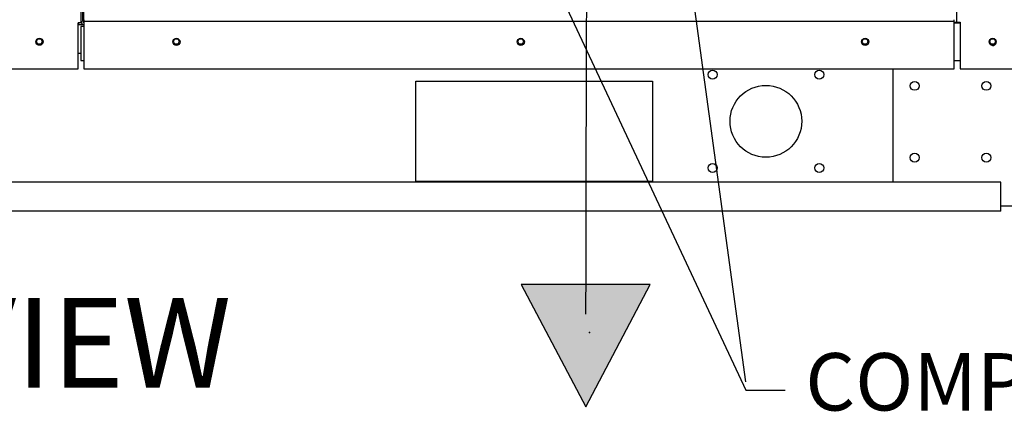
# Paper-space layout 'Layout1' of a CAD drawing. Units: inches. Extents: x 0 to 16.7, y -0.7 to 10.7.
# Drawn here: x 13.5 to 15.5, y 5.5 to 6.3 of the extents above; entities that cross this region are included whole.
import ezdxf
from ezdxf import colors
from ezdxf.entities.mleader import LeaderData, LeaderLine
from ezdxf.lldxf.tags import DXFTag
from ezdxf.math import Vec2, Vec3

# ---------------------------------------------------------------- set-up
doc = ezdxf.new("R2010")
doc.units = ezdxf.units.IN
doc.header["$MEASUREMENT"] = 0
for name, color, linetype in [('0501F-0462_BASE_', 7, 'Continuous'), ('0501F-0465_LIFTI', 7, 'Continuous'), ('0506F-2434_FAN_S', 7, 'Continuous'), ('0506F-3006', 7, 'Continuous'), ('0510F-3053_BTM_P', 7, 'Continuous'), ('0510F-3169_BTM_E', 7, 'Continuous'), ('0719F-2600.__BTM', 7, 'Continuous'), ('0719F-2667_BACK_', 7, 'Continuous'), ('0719F-2844_BTM_C', 7, 'Continuous'), ('Default', 7, 'Continuous'), ('DV2_Default', 7, 'Continuous')]:
    doc.layers.add(name, color=color, linetype=linetype)
tags = doc.linetypes.add('HIDDEN2', pattern=[0.1875, 0.125, -0.0625]).pattern_tags.tags
tags[6:7] = [DXFTag(74, 4), DXFTag(75, 0), DXFTag(340, '0'), DXFTag(46, 0.0), DXFTag(50, 0.0), DXFTag(44, 0.0), DXFTag(45, 0.0)]
tags[4:5] = [DXFTag(74, 4), DXFTag(75, 0), DXFTag(340, '0'), DXFTag(46, 0.0), DXFTag(50, 0.0), DXFTag(44, 0.0), DXFTag(45, 0.0)]

# ---------------------------------------------------------------- blocks, each defined once
blk = doc.blocks.new('SE1')
at = {"layer": 'DV2_Default', "linetype": 'Continuous'}
blk.add_hatch(color=7, dxfattribs=at).paths.add_polyline_path([(14.4992, 5.7912), (14.6342, 5.5354), (14.7691, 5.7912)])
at = {"layer": '0501F-0462_BASE_', "color": 7, "linetype": 'Continuous'}
for p, q in [((13.573, 6.3348), (13.5849, 6.3348)), ((13.573, 6.2748), (13.579, 6.2748)), ((14.2791, 6.2165), (14.7741, 6.2165)), ((14.2791, 6.0065), (14.2791, 6.2165)), ((14.7741, 6.2165), (14.7741, 6.0065)), ((15.502, 6.0048), (11.0313, 6.0048)), ((14.7741, 6.0065), (14.2791, 6.0065)), ((15.502, 5.9579), (15.502, 6.0048)), ((15.502, 5.9448), (15.502, 5.9579)), ((15.502, 5.9448), (11.0313, 5.9448))]:
    blk.add_line(p, q, dxfattribs=at)
for centre, radius in [((13.4919, 6.2991), 0.00582), ((13.7783, 6.2991), 0.00582), ((14.4983, 6.2991), 0.00582), ((15.2183, 6.2991), 0.00582), ((15.485, 6.2991), 0.00582), ((14.8995, 6.2298), 0.00937), ((15.1225, 6.2298), 0.00937), ((15.011, 6.1323), 0.075), ((14.8995, 6.0348), 0.00937), ((15.1225, 6.0348), 0.00937)]:
    blk.add_circle(centre, radius, dxfattribs=at)
at = {"layer": '0501F-0465_LIFTI', "color": 7, "linetype": 'Continuous'}
for p, q in [((15.277, 6.0048), (15.277, 6.242)), ((15.652, 5.9551), (15.502, 5.9551))]:
    blk.add_line(p, q, dxfattribs=at)
for centre in [(15.322, 6.2064), (15.472, 6.2064), (15.322, 6.0564), (15.472, 6.0564)]:
    blk.add_circle(centre, 0.00936, dxfattribs=at)
at = {"layer": '0506F-2434_FAN_S', "color": 7, "linetype": 'Continuous'}
for p, q in [((15.4102, 6.3397), (15.4102, 6.3998)), ((15.4045, 6.3397), (15.4064, 6.3397)), ((15.4064, 6.3397), (15.4102, 6.3397)), ((15.4102, 6.3397), (15.4175, 6.3397)), ((15.4175, 6.3397), (15.4175, 6.2422)), ((15.4175, 6.2422), (15.5378, 6.2422))]:
    blk.add_line(p, q, dxfattribs=at)
blk.add_circle((15.4852, 6.2983), 0.0075, dxfattribs=at)
at = {"layer": '0506F-3006', "color": 7, "linetype": 'Continuous'}
for p, q in [((13.579, 9.3881), (13.579, 6.338)), ((13.579, 6.338), (13.573, 6.338)), ((13.573, 6.242), (13.573, 6.338)), ((13.417, 6.242), (13.573, 6.242))]:
    blk.add_line(p, q, dxfattribs=at)
blk.add_circle((13.4921, 6.2986), 0.0075, dxfattribs=at)
at = {"layer": '0510F-3053_BTM_P', "color": 7, "linetype": 'Continuous'}
for p, q in [((13.5826, 6.3416), (13.5826, 6.4542)), ((13.5849, 6.3304), (13.579, 6.3304)), ((13.579, 6.3304), (13.579, 6.2591)), ((15.4045, 6.3378), (15.4175, 6.3378)), ((13.579, 6.2591), (13.5849, 6.2591)), ((15.4045, 6.2591), (15.4175, 6.2591))]:
    blk.add_line(p, q, dxfattribs=at)
for centre, radius, start, end in [((13.5864, 6.3416), 0.00738, 180, 246.7366), ((13.5864, 6.3416), 0.00378, 180, 247.1146), ((15.4851, 6.2983), 0.0075, 0, 58.9026), ((15.4851, 6.2983), 0.0075, 239.1699, 0)]:
    blk.add_arc(centre, radius, start, end, dxfattribs=at)
at = {"layer": '0510F-3169_BTM_E', "color": 7, "linetype": 'Continuous'}
for centre, radius, start, end in [((13.5699, 6.3408), 0.006, 301.3323, 331.9657), ((13.492, 6.2993), 0.0075, 0, 10.9704), ((13.492, 6.2993), 0.0075, 196.3976, 0)]:
    blk.add_arc(centre, radius, start, end, dxfattribs=at)
at = {"layer": '0719F-2600.__BTM', "color": 7, "linetype": 'Continuous'}
for p, q in [((15.4079, 6.3395), (15.4078, 6.3395)), ((15.4079, 6.3397), (15.4079, 6.3395)), ((15.4079, 6.3395), (15.4079, 6.3378))]:
    blk.add_line(p, q, dxfattribs=at)
at = {"layer": '0719F-2667_BACK_', "color": 7, "linetype": 'Continuous'}
for p, q in [((13.5844, 6.3384), (13.5844, 6.9409)), ((13.5844, 6.3438), (13.5849, 6.3438)), ((15.4078, 6.3378), (15.4045, 6.3378)), ((15.4078, 6.3378), (15.4078, 6.3397)), ((15.4108, 6.3397), (15.4108, 6.3378)), ((15.4138, 6.3378), (15.4108, 6.3378)), ((15.4138, 6.3397), (15.4138, 6.3378))]:
    blk.add_line(p, q, dxfattribs=at)
at = {"layer": '0719F-2844_BTM_C', "color": 7, "linetype": 'Continuous'}
for p, q in [((13.5849, 6.3446), (13.5849, 6.5036)), ((13.5849, 6.3446), (13.5849, 6.3416)), ((13.5849, 6.3416), (15.4045, 6.3416)), ((13.5849, 6.3416), (13.5849, 6.3356)), ((15.4045, 6.3416), (15.4045, 6.3446)), ((15.4045, 6.3356), (15.4045, 6.3416)), ((13.5849, 6.3356), (13.5849, 6.242)), ((15.4045, 6.242), (15.4045, 6.3356)), ((13.5849, 6.242), (15.4045, 6.242))]:
    blk.add_line(p, q, dxfattribs=at)
for centre in [(13.7785, 6.2983), (14.4985, 6.2983), (15.2185, 6.2983)]:
    blk.add_circle(centre, 0.0075, dxfattribs=at)
at = {"layer": 'DV2_Default', "color": 7, "linetype": 'Continuous'}
for p, q in [((14.4992, 5.7912), (14.6342, 5.5354)), ((14.7691, 5.7912), (14.4992, 5.7912)), ((14.6342, 5.5354), (14.7691, 5.7912))]:
    blk.add_line(p, q, dxfattribs=at)
at = {"layer": 'DV2_Default', "color": 7, "linetype": 'HIDDEN2'}
blk.add_open_spline([(14.3999, 8.3906), (14.5651, 7.9259), (14.6488, 7.5746), (14.6355, 6.7371), (14.6341, 5.7295)], degree=3, knots=[0, 0, 0, 0, 0.49064, 1, 1, 1, 1], dxfattribs=at)
at = {"layer": 'DV2_Default', "color": 7, "linetype": 'Continuous'}
blk.add_point((14.6421, 5.691), dxfattribs=at)
blk = doc.blocks.new('_Dot')
at = {"color": 0, "linetype": 'ByBlock', "lineweight": -2}
blk.add_line((-0.5, 0), (-1, 0), dxfattribs=at)
at = {"color": 0, "linetype": 'ByBlock', "const_width": 0.5}
blk.add_lwpolyline([(-0.25, 0, 1), (0.25, 0, 1)], format="xyb", close=True, dxfattribs=at)
blk = doc.blocks.new('SEANNOT_GROUP11')
at = {"layer": 'Default', "linetype": 'Continuous'}
blk.add_hatch(color=7, dxfattribs=at).paths.add_polyline_path([(14.8158, 6.8575), (14.7797, 6.9737), (14.7762, 6.8521)])
at = {"layer": 'Default', "color": 7, "linetype": 'Continuous'}
blk.add_lwpolyline([(14.9693, 5.5879), (14.7797, 6.9737)], dxfattribs=at)

psp = doc.layouts.get("Layout1")

# ---------------------------------------------------------------- block references
at = {"layer": 'Default'}
for name in ['SE1', 'SEANNOT_GROUP11']:
    psp.add_blockref(name, (0, 0), dxfattribs=at)

# ---------------------------------------------------------------- leaders
at = {"layer": 'Default', "color": 7, "linetype": 'Continuous'}
ml = psp.add_multileader_mtext('Standard', dxfattribs=at)
ml.set_content('{\\pxsm0.9;\\fArial|b0||i0||c0|p34;\\W1.;COMPRESSOR(S)\\P}', color=256)
ml.set_leader_properties()
ml.build(insert=Vec2(0, 0))
ml.multileader.update_dxf_attribs({"dogleg_length": 0.082071, "arrow_head_size": 0.12})
ctx = ml.context
ctx.base_point, ctx.char_height, ctx.arrow_head_size, ctx.landing_gap_size = Vec3(15.051372, 5.570307), 0.12, 0.12, 0.042
notes = []
notes.append((ctx, [(0, (1, 1, 0), (14.9693, 5.570307), (1, 0), 0.082071, [(0, [(14.306469, 6.983555)], 0, [])])]))
ctx.mtext.insert = Vec3(15.093372, 5.647947)
ml = psp.add_multileader_mtext('Standard', dxfattribs=at)
ml.set_content('{\\pxsm0.9;\\fArial|b1||i0||c0|p34;\\W1.;RIGHT VIEW\\P}', color=256)
ml.set_leader_properties()
ml.set_arrow_properties(name='DOT')
ml.build(insert=Vec2(0, 0))
ml.multileader.update_dxf_attribs({"leader_type": 0, "dogleg_length": 0, "arrow_head_size": 0.1875})
ctx = ml.context
ctx.base_point, ctx.char_height, ctx.arrow_head_size, ctx.landing_gap_size = Vec3(12.420185, 5.668025), 0.1875, 0.1875, 0.065625
notes.append((ctx, [(0, (0, 0, 0), (0, 0), (1, 0), 1, [])]))
ctx.mtext.insert = Vec3(12.48581, 5.763369)
for ctx, leaders in notes:
    for number, flags, end, landing, length, lines in leaders:
        leader = LeaderData()
        leader.index, (leader.has_last_leader_line, leader.has_dogleg_vector, leader.attachment_direction) = number, flags
        leader.last_leader_point, leader.dogleg_vector, leader.dogleg_length = Vec3(end), Vec3(landing), length
        for number, points, colour, breaks in lines:
            line = LeaderLine()
            line.index, line.vertices, line.color, line.breaks = number, Vec3.list(points), colors.encode_raw_color(colour), breaks
            leader.lines.append(line)
        ctx.leaders.append(leader)

doc.saveas('drawing.dxf')
